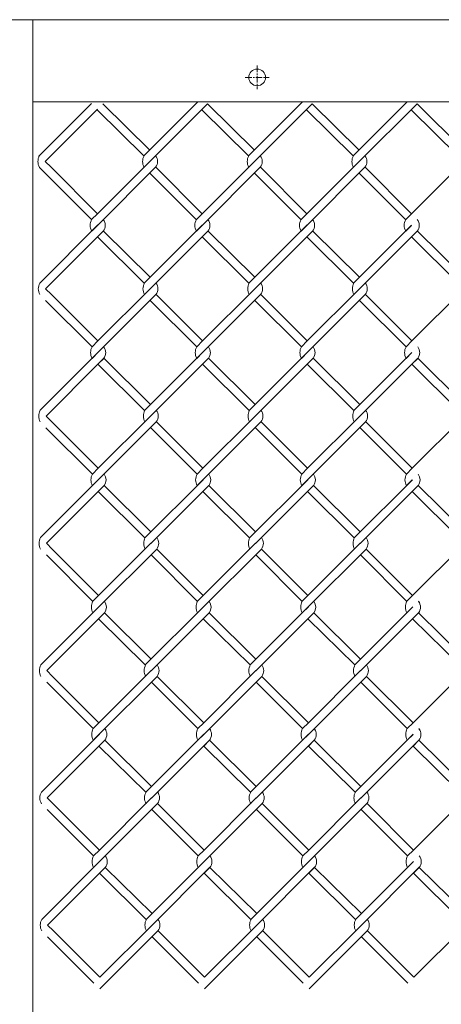
# Model space of a CAD drawing. Units: millimetres. Extents: x -170 to 193028, y -48660 to 11880.
# Drawn here: x 25307 to 25471, y 5256 to 5640 of the extents above; entities that cross this region are included whole.
import ezdxf

# ---------------------------------------------------------------- set-up
doc = ezdxf.new("R2010")
doc.units = ezdxf.units.MM
doc.header["$LTSCALE"] = 4
doc.linetypes.add('CENTER', pattern=[50.8, 31.75, -6.35, 6.35, -6.35])
for name, color, linetype, lineweight in [('D-BMK', 2, 'CENTER', 9), ('D-STR', 1, 'Continuous', 15), ('D-STR-STR2', 7, 'Continuous', 13)]:
    doc.layers.add(name, color=color, linetype=linetype, lineweight=lineweight)

msp = doc.modelspace()

# ---------------------------------------------------------------- linework, layer by layer
at = {"layer": 'D-BMK', "linetype": 'CENTER', "ltscale": 0.02}
for p, q in [((25399.54, 5622.18), (25399.54, 5612.94)), ((25394.92, 5617.56), (25404.16, 5617.56))]:
    msp.add_line(p, q, dxfattribs=at)
at = {"layer": 'D-STR'}
for p, q in [((24997.33, 5640.06), (27204.63, 5640.06)), ((25312.04, 5608.06), (25687.04, 5608.06))]:
    msp.add_line(p, q, dxfattribs=at)
msp.add_lwpolyline([(25287.04, 4615.06), (25287.04, 5640.06), (25312.04, 5640.06), (25312.04, 4639.57)], dxfattribs=at)
msp.add_circle((25399.54, 5617.56), 3.25, dxfattribs=at)
at = {"layer": 'D-STR-STR2', "color": 0, "linetype": 'ByBlock'}
for p, q in [((25355.35, 5586.94), (25376.47, 5608.06)), ((25396.15, 5586.94), (25417.27, 5608.06)), ((25436.95, 5586.94), (25458.07, 5608.06)), ((25335.03, 5607.38), (25314.35, 5586.7)), ((25337.29, 5605.12), (25316.94, 5584.77)), ((25337.14, 5604.98), (25355.35, 5586.94)), ((25339.44, 5607.28), (25357.65, 5589.24)), ((25357.61, 5584.68), (25380.24, 5607.31)), ((25377.94, 5604.98), (25396.15, 5586.94)), ((25377.94, 5604.98), (25396.15, 5586.94)), ((25380.24, 5607.28), (25398.45, 5589.24)), ((25380.24, 5607.28), (25398.45, 5589.24)), ((25398.41, 5584.68), (25421.04, 5607.31)), ((25418.74, 5604.98), (25436.95, 5586.94)), ((25418.74, 5604.98), (25436.95, 5586.94)), ((25421.04, 5607.28), (25439.25, 5589.24)), ((25421.04, 5607.28), (25439.25, 5589.24)), ((25439.21, 5584.68), (25461.84, 5607.31)), ((25459.54, 5604.98), (25477.75, 5586.94)), ((25461.84, 5607.28), (25480.05, 5589.24)), ((25314.66, 5582.49), (25316.93, 5580.22)), ((25319.2, 5582.51), (25316.94, 5584.77)), ((25337.29, 5564.42), (25319.2, 5582.51)), ((25357.65, 5584.78), (25337.29, 5564.42)), ((25337.29, 5559.89), (25359.92, 5582.52)), ((25378.09, 5564.42), (25360, 5582.51)), ((25398.45, 5584.78), (25378.09, 5564.42)), ((25378.09, 5559.89), (25400.72, 5582.52)), ((25418.89, 5564.42), (25400.8, 5582.51)), ((25439.25, 5584.78), (25418.89, 5564.42)), ((25418.89, 5559.89), (25441.52, 5582.52)), ((25459.69, 5564.42), (25441.6, 5582.51)), ((25480.05, 5584.78), (25459.69, 5564.42)), ((25335.02, 5562.13), (25316.93, 5580.22)), ((25375.82, 5562.13), (25357.73, 5580.22)), ((25416.62, 5562.13), (25398.53, 5580.22)), ((25457.42, 5562.13), (25439.33, 5580.22)), ((25335.03, 5562.16), (25337.29, 5564.42)), ((25375.83, 5562.16), (25378.09, 5564.42)), ((25416.63, 5562.16), (25418.89, 5564.42)), ((25457.43, 5562.16), (25459.69, 5564.42)), ((25314.81, 5537.4), (25337.44, 5560.03)), ((25337.29, 5559.89), (25335.03, 5557.63)), ((25337.44, 5560.03), (25335.18, 5557.77)), ((25355.5, 5537.33), (25378.13, 5559.96)), ((25378.09, 5559.89), (25375.83, 5557.63)), ((25396.3, 5537.33), (25418.93, 5559.96)), ((25418.89, 5559.89), (25416.63, 5557.63)), ((25419.04, 5560.03), (25416.78, 5557.77)), ((25437.1, 5537.33), (25459.73, 5559.96)), ((25459.69, 5559.89), (25457.43, 5557.63)), ((25337.44, 5555.5), (25317.09, 5535.15)), ((25339.55, 5557.63), (25337.29, 5555.37)), ((25337.29, 5555.37), (25355.5, 5537.33)), ((25339.7, 5557.77), (25337.44, 5555.5)), ((25339.59, 5557.67), (25357.8, 5539.63)), ((25357.76, 5535.07), (25380.39, 5557.7)), ((25380.35, 5557.63), (25378.09, 5555.37)), ((25378.09, 5555.37), (25396.3, 5537.33)), ((25378.09, 5555.37), (25396.3, 5537.33)), ((25380.39, 5557.67), (25398.6, 5539.63)), ((25380.39, 5557.67), (25398.6, 5539.63)), ((25398.56, 5535.07), (25421.19, 5557.7)), ((25421.15, 5557.63), (25418.89, 5555.37)), ((25418.89, 5555.37), (25437.1, 5537.33)), ((25418.89, 5555.37), (25437.1, 5537.33)), ((25421.19, 5557.67), (25439.4, 5539.63)), ((25421.19, 5557.67), (25439.4, 5539.63)), ((25439.36, 5535.07), (25461.99, 5557.7)), ((25461.95, 5557.63), (25459.69, 5555.37)), ((25459.69, 5555.37), (25477.9, 5537.33)), ((25461.99, 5557.67), (25480.2, 5539.63)), ((25319.35, 5532.9), (25317.09, 5535.15)), ((25357.81, 5535.17), (25337.44, 5514.81)), ((25398.61, 5535.17), (25378.24, 5514.81)), ((25439.41, 5535.17), (25419.04, 5514.81)), ((25480.21, 5535.17), (25459.84, 5514.81)), ((25337.44, 5514.81), (25319.35, 5532.9)), ((25337.44, 5514.81), (25319.35, 5532.9)), ((25337.44, 5510.28), (25360.07, 5532.91)), ((25378.24, 5514.81), (25360.15, 5532.9)), ((25378.24, 5510.28), (25400.87, 5532.91)), ((25419.04, 5514.81), (25400.95, 5532.9)), ((25419.04, 5510.28), (25441.67, 5532.91)), ((25459.84, 5514.81), (25441.75, 5532.9)), ((25335.17, 5512.52), (25317.08, 5530.61)), ((25375.97, 5512.52), (25357.88, 5530.61)), ((25416.77, 5512.52), (25398.68, 5530.61)), ((25457.57, 5512.52), (25439.48, 5530.61)), ((25335.18, 5512.55), (25337.44, 5514.81)), ((25375.98, 5512.55), (25378.24, 5514.81)), ((25416.78, 5512.55), (25419.04, 5514.81)), ((25457.58, 5512.55), (25459.84, 5514.81)), ((25314.96, 5487.79), (25337.59, 5510.42)), ((25337.44, 5510.28), (25335.18, 5508.02)), ((25337.59, 5510.42), (25335.33, 5508.15)), ((25339.85, 5508.15), (25337.59, 5505.89)), ((25355.65, 5487.72), (25378.28, 5510.35)), ((25357.91, 5485.46), (25380.54, 5508.08)), ((25378.24, 5510.28), (25375.98, 5508.02)), ((25396.45, 5487.72), (25419.08, 5510.35)), ((25398.71, 5485.46), (25421.34, 5508.08)), ((25419.04, 5510.28), (25416.78, 5508.02)), ((25419.19, 5510.42), (25416.93, 5508.15)), ((25437.25, 5487.72), (25459.88, 5510.35)), ((25439.51, 5485.46), (25462.14, 5508.08)), ((25459.84, 5510.28), (25457.58, 5508.02)), ((25337.59, 5505.89), (25317.24, 5485.54)), ((25339.7, 5508.02), (25337.44, 5505.76)), ((25337.44, 5505.76), (25355.65, 5487.72)), ((25339.74, 5508.06), (25357.95, 5490.02)), ((25380.5, 5508.02), (25378.24, 5505.76)), ((25378.24, 5505.76), (25396.45, 5487.72)), ((25378.24, 5505.76), (25396.45, 5487.72)), ((25380.54, 5508.06), (25398.75, 5490.02)), ((25380.54, 5508.06), (25398.75, 5490.02)), ((25421.3, 5508.02), (25419.04, 5505.76)), ((25419.04, 5505.76), (25437.25, 5487.72)), ((25419.04, 5505.76), (25437.25, 5487.72)), ((25421.34, 5508.06), (25439.55, 5490.02)), ((25421.34, 5508.06), (25439.55, 5490.02)), ((25462.1, 5508.02), (25459.84, 5505.76)), ((25459.84, 5505.76), (25478.05, 5487.72)), ((25462.14, 5508.06), (25480.35, 5490.02)), ((25319.5, 5483.28), (25317.24, 5485.54)), ((25357.96, 5485.56), (25337.59, 5465.19)), ((25398.76, 5485.56), (25378.39, 5465.19)), ((25439.56, 5485.56), (25419.19, 5465.19)), ((25480.36, 5485.56), (25459.99, 5465.19)), ((25337.59, 5465.19), (25319.5, 5483.28)), ((25337.59, 5465.19), (25319.5, 5483.28)), ((25337.59, 5460.67), (25360.22, 5483.3)), ((25378.39, 5465.19), (25360.3, 5483.28)), ((25378.39, 5460.67), (25401.02, 5483.3)), ((25419.19, 5465.19), (25401.1, 5483.28)), ((25419.19, 5460.67), (25441.82, 5483.3)), ((25459.99, 5465.19), (25441.9, 5483.28)), ((25335.32, 5462.91), (25317.23, 5481)), ((25376.12, 5462.91), (25358.03, 5481)), ((25416.92, 5462.91), (25398.83, 5481)), ((25457.72, 5462.91), (25439.63, 5481)), ((25335.33, 5462.93), (25337.59, 5465.19)), ((25376.13, 5462.93), (25378.39, 5465.19)), ((25416.93, 5462.93), (25419.19, 5465.19)), ((25457.73, 5462.93), (25459.99, 5465.19)), ((25315.11, 5438.18), (25337.74, 5460.8)), ((25337.59, 5460.67), (25335.33, 5458.41)), ((25337.74, 5460.8), (25335.48, 5458.54)), ((25339.85, 5458.41), (25337.59, 5456.15)), ((25340.01, 5458.54), (25337.74, 5456.28)), ((25339.89, 5458.44), (25358.1, 5440.41)), ((25355.8, 5438.11), (25378.43, 5460.74)), ((25358.06, 5435.85), (25380.69, 5458.47)), ((25378.39, 5460.67), (25376.13, 5458.41)), ((25380.65, 5458.41), (25378.39, 5456.15)), ((25380.69, 5458.44), (25398.9, 5440.41)), ((25380.69, 5458.44), (25398.9, 5440.41)), ((25396.6, 5438.11), (25419.23, 5460.74)), ((25398.86, 5435.85), (25421.49, 5458.47)), ((25419.19, 5460.67), (25416.93, 5458.41)), ((25419.34, 5460.8), (25417.08, 5458.54)), ((25421.45, 5458.41), (25419.19, 5456.15)), ((25421.49, 5458.44), (25439.7, 5440.41)), ((25421.49, 5458.44), (25439.7, 5440.41)), ((25437.4, 5438.11), (25460.03, 5460.74)), ((25439.66, 5435.85), (25462.29, 5458.47)), ((25459.99, 5460.67), (25457.73, 5458.41)), ((25462.25, 5458.41), (25459.99, 5456.15)), ((25462.29, 5458.44), (25480.5, 5440.41)), ((25337.74, 5456.28), (25317.39, 5435.93)), ((25337.59, 5456.15), (25355.8, 5438.11)), ((25378.39, 5456.15), (25396.6, 5438.11)), ((25378.39, 5456.15), (25396.6, 5438.11)), ((25419.19, 5456.15), (25437.4, 5438.11)), ((25419.19, 5456.15), (25437.4, 5438.11)), ((25459.99, 5456.15), (25478.2, 5438.11)), ((25319.65, 5433.67), (25317.39, 5435.93)), ((25358.11, 5435.95), (25337.74, 5415.58)), ((25398.91, 5435.95), (25378.54, 5415.58)), ((25439.71, 5435.95), (25419.34, 5415.58)), ((25480.51, 5435.95), (25460.14, 5415.58)), ((25335.47, 5413.3), (25317.38, 5431.39)), ((25337.74, 5415.58), (25319.65, 5433.67)), ((25337.74, 5415.58), (25319.65, 5433.67)), ((25337.74, 5411.06), (25360.37, 5433.69)), ((25376.27, 5413.3), (25358.18, 5431.39)), ((25378.54, 5415.58), (25360.45, 5433.67)), ((25378.54, 5411.06), (25401.17, 5433.69)), ((25417.07, 5413.3), (25398.98, 5431.39)), ((25419.34, 5415.58), (25401.25, 5433.67)), ((25419.34, 5411.06), (25441.97, 5433.69)), ((25457.87, 5413.3), (25439.78, 5431.39)), ((25460.14, 5415.58), (25442.05, 5433.67)), ((25335.48, 5413.32), (25337.74, 5415.58)), ((25335.48, 5413.32), (25337.74, 5415.58)), ((25376.28, 5413.32), (25378.54, 5415.58)), ((25376.28, 5413.32), (25378.54, 5415.58)), ((25417.08, 5413.32), (25419.34, 5415.58)), ((25417.08, 5413.32), (25419.34, 5415.58)), ((25457.88, 5413.32), (25460.14, 5415.58)), ((25457.88, 5413.32), (25460.14, 5415.58)), ((25315.27, 5388.57), (25337.89, 5411.19)), ((25337.74, 5411.06), (25335.48, 5408.8)), ((25337.89, 5411.19), (25335.63, 5408.93)), ((25340.01, 5408.8), (25337.74, 5406.53)), ((25340.16, 5408.93), (25337.89, 5406.67)), ((25340.04, 5408.83), (25358.25, 5390.8)), ((25355.95, 5388.5), (25378.58, 5411.12)), ((25358.22, 5386.23), (25380.84, 5408.86)), ((25378.54, 5411.06), (25376.28, 5408.8)), ((25380.81, 5408.8), (25378.54, 5406.53)), ((25380.84, 5408.83), (25399.05, 5390.8)), ((25380.84, 5408.83), (25399.05, 5390.8)), ((25396.75, 5388.5), (25419.38, 5411.12)), ((25399.02, 5386.23), (25421.64, 5408.86)), ((25419.34, 5411.06), (25417.08, 5408.8)), ((25419.49, 5411.19), (25417.23, 5408.93)), ((25421.61, 5408.8), (25419.34, 5406.53)), ((25421.64, 5408.83), (25439.85, 5390.8)), ((25421.64, 5408.83), (25439.85, 5390.8)), ((25437.55, 5388.5), (25460.18, 5411.12)), ((25439.82, 5386.23), (25462.44, 5408.86)), ((25460.14, 5411.06), (25457.88, 5408.8)), ((25462.41, 5408.8), (25460.14, 5406.53)), ((25462.44, 5408.83), (25480.65, 5390.8)), ((25337.89, 5406.67), (25317.54, 5386.32)), ((25337.74, 5406.53), (25355.95, 5388.5)), ((25378.54, 5406.53), (25396.75, 5388.5)), ((25378.54, 5406.53), (25396.75, 5388.5)), ((25419.34, 5406.53), (25437.55, 5388.5)), ((25419.34, 5406.53), (25437.55, 5388.5)), ((25460.14, 5406.53), (25478.35, 5388.5)), ((25319.8, 5384.06), (25317.54, 5386.32)), ((25358.26, 5386.34), (25337.89, 5365.97)), ((25399.06, 5386.34), (25378.69, 5365.97)), ((25439.86, 5386.34), (25419.49, 5365.97)), ((25480.66, 5386.34), (25460.29, 5365.97)), ((25335.62, 5363.69), (25317.53, 5381.78)), ((25337.89, 5365.97), (25319.8, 5384.06)), ((25337.89, 5365.97), (25319.8, 5384.06)), ((25337.89, 5361.45), (25360.52, 5384.07)), ((25376.42, 5363.69), (25358.33, 5381.78)), ((25378.69, 5365.97), (25360.6, 5384.06)), ((25378.69, 5361.45), (25401.32, 5384.07)), ((25417.22, 5363.69), (25399.13, 5381.78)), ((25419.49, 5365.97), (25401.4, 5384.06)), ((25419.49, 5361.45), (25442.12, 5384.07)), ((25458.02, 5363.69), (25439.93, 5381.78)), ((25460.29, 5365.97), (25442.2, 5384.06)), ((25335.63, 5363.71), (25337.89, 5365.97)), ((25376.43, 5363.71), (25378.69, 5365.97)), ((25417.23, 5363.71), (25419.49, 5365.97)), ((25458.03, 5363.71), (25460.29, 5365.97)), ((25315.42, 5338.95), (25338.04, 5361.58)), ((25337.89, 5361.45), (25335.63, 5359.18)), ((25338.04, 5361.58), (25335.78, 5359.32)), ((25340.16, 5359.18), (25337.89, 5356.92)), ((25340.31, 5359.32), (25338.04, 5357.06)), ((25340.19, 5359.22), (25358.4, 5341.18)), ((25356.1, 5338.88), (25378.73, 5361.51)), ((25358.37, 5336.62), (25380.99, 5359.25)), ((25378.69, 5361.45), (25376.43, 5359.18)), ((25380.96, 5359.18), (25378.69, 5356.92)), ((25380.99, 5359.22), (25399.2, 5341.18)), ((25380.99, 5359.22), (25399.2, 5341.18)), ((25396.9, 5338.88), (25419.53, 5361.51)), ((25399.17, 5336.62), (25421.79, 5359.25)), ((25419.49, 5361.45), (25417.23, 5359.18)), ((25419.64, 5361.58), (25417.38, 5359.32)), ((25421.76, 5359.18), (25419.49, 5356.92)), ((25421.79, 5359.22), (25440, 5341.18)), ((25421.79, 5359.22), (25440, 5341.18)), ((25437.7, 5338.88), (25460.33, 5361.51)), ((25439.97, 5336.62), (25462.59, 5359.25)), ((25460.29, 5361.45), (25458.03, 5359.18)), ((25462.56, 5359.18), (25460.29, 5356.92)), ((25462.59, 5359.22), (25480.8, 5341.18)), ((25338.04, 5357.06), (25317.69, 5336.71)), ((25337.89, 5356.92), (25356.1, 5338.88)), ((25378.69, 5356.92), (25396.9, 5338.88)), ((25378.69, 5356.92), (25396.9, 5338.88)), ((25419.49, 5356.92), (25437.7, 5338.88)), ((25419.49, 5356.92), (25437.7, 5338.88)), ((25460.29, 5356.92), (25478.5, 5338.88)), ((25319.95, 5334.45), (25317.69, 5336.71)), ((25358.41, 5336.73), (25338.04, 5316.36)), ((25399.21, 5336.73), (25378.84, 5316.36)), ((25440.01, 5336.73), (25419.64, 5316.36)), ((25480.81, 5336.73), (25460.44, 5316.36)), ((25335.77, 5314.08), (25317.68, 5332.17)), ((25338.04, 5316.36), (25319.95, 5334.45)), ((25338.04, 5316.36), (25319.95, 5334.45)), ((25338.04, 5311.84), (25360.67, 5334.46)), ((25376.57, 5314.08), (25358.48, 5332.17)), ((25378.84, 5316.36), (25360.75, 5334.45)), ((25378.84, 5311.84), (25401.47, 5334.46)), ((25417.37, 5314.08), (25399.28, 5332.17)), ((25419.64, 5316.36), (25401.55, 5334.45)), ((25419.64, 5311.84), (25442.27, 5334.46)), ((25458.17, 5314.08), (25440.08, 5332.17)), ((25460.44, 5316.36), (25442.35, 5334.45)), ((25335.78, 5314.1), (25338.04, 5316.36)), ((25376.58, 5314.1), (25378.84, 5316.36)), ((25417.38, 5314.1), (25419.64, 5316.36)), ((25458.18, 5314.1), (25460.44, 5316.36)), ((25315.57, 5289.34), (25338.19, 5311.97)), ((25338.04, 5311.84), (25335.78, 5309.57)), ((25338.19, 5311.97), (25335.93, 5309.71)), ((25340.31, 5309.57), (25338.04, 5307.31)), ((25340.46, 5309.71), (25338.19, 5307.44)), ((25340.34, 5309.61), (25358.55, 5291.57)), ((25356.25, 5289.27), (25378.88, 5311.9)), ((25358.52, 5287.01), (25381.14, 5309.64)), ((25378.84, 5311.84), (25376.58, 5309.57)), ((25381.11, 5309.57), (25378.84, 5307.31)), ((25381.14, 5309.61), (25399.35, 5291.57)), ((25381.14, 5309.61), (25399.35, 5291.57)), ((25397.05, 5289.27), (25419.68, 5311.9)), ((25399.32, 5287.01), (25421.94, 5309.64)), ((25419.64, 5311.84), (25417.38, 5309.57)), ((25419.79, 5311.97), (25417.53, 5309.71)), ((25421.91, 5309.57), (25419.64, 5307.31)), ((25421.94, 5309.61), (25440.15, 5291.57)), ((25421.94, 5309.61), (25440.15, 5291.57)), ((25437.85, 5289.27), (25460.48, 5311.9)), ((25440.12, 5287.01), (25462.74, 5309.64)), ((25460.44, 5311.84), (25458.18, 5309.57)), ((25462.71, 5309.57), (25460.44, 5307.31)), ((25462.74, 5309.61), (25480.95, 5291.57)), ((25338.19, 5307.44), (25317.85, 5287.09)), ((25338.04, 5307.31), (25356.25, 5289.27)), ((25378.84, 5307.31), (25397.05, 5289.27)), ((25378.84, 5307.31), (25397.05, 5289.27)), ((25419.64, 5307.31), (25437.85, 5289.27)), ((25419.64, 5307.31), (25437.85, 5289.27)), ((25460.44, 5307.31), (25478.65, 5289.27)), ((25320.1, 5284.84), (25317.85, 5287.09)), ((25358.56, 5287.11), (25338.19, 5266.75)), ((25399.36, 5287.11), (25378.99, 5266.75)), ((25440.16, 5287.11), (25419.79, 5266.75)), ((25480.96, 5287.11), (25460.59, 5266.75)), ((25335.92, 5264.46), (25317.83, 5282.55)), ((25338.19, 5266.75), (25320.1, 5284.84)), ((25338.19, 5266.75), (25320.1, 5284.84)), ((25338.19, 5262.22), (25360.82, 5284.85)), ((25376.72, 5264.46), (25358.63, 5282.55)), ((25378.99, 5266.75), (25360.9, 5284.84)), ((25378.99, 5262.22), (25401.62, 5284.85)), ((25417.52, 5264.46), (25399.43, 5282.55)), ((25419.79, 5266.75), (25401.7, 5284.84)), ((25419.79, 5262.22), (25442.42, 5284.85)), ((25458.32, 5264.46), (25440.23, 5282.55)), ((25460.59, 5266.75), (25442.5, 5284.84))]:
    msp.add_line(p, q, dxfattribs=at)
for centre, radius, start, end in [((25318.87, 5584.75), 4.78, 151.7474, 208.2526), ((25359.67, 5584.75), 4.78, 151.7474, 208.2526), ((25357.03, 5584.78), 3.67, 321.887, 38.113), ((25400.47, 5584.75), 4.78, 151.7474, 208.2526), ((25397.83, 5584.78), 3.67, 321.887, 38.113), ((25441.27, 5584.75), 4.78, 151.7474, 208.2526), ((25438.63, 5584.78), 3.67, 321.887, 38.113), ((25339.24, 5559.89), 4.78, 151.7474, 208.2526), ((25336.67, 5559.89), 3.67, 321.887, 38.113), ((25336.67, 5559.86), 3.67, 321.887, 38.113), ((25380.04, 5559.89), 4.78, 151.7474, 208.2526), ((25377.47, 5559.89), 3.67, 321.887, 38.113), ((25377.47, 5559.86), 3.67, 321.887, 38.113), ((25420.84, 5559.89), 4.78, 151.7474, 208.2526), ((25418.27, 5559.89), 3.67, 321.887, 38.113), ((25418.27, 5559.86), 3.67, 321.887, 38.113), ((25461.64, 5559.89), 4.78, 151.7474, 208.2526), ((25459.07, 5559.89), 3.67, 321.887, 38.113), ((25459.07, 5559.86), 3.67, 321.887, 38.113), ((25319.02, 5535.14), 4.78, 151.7474, 208.2526), ((25359.82, 5535.14), 4.78, 151.7474, 208.2526), ((25357.18, 5535.17), 3.67, 321.887, 38.113), ((25400.62, 5535.14), 4.78, 151.7474, 208.2526), ((25397.98, 5535.17), 3.67, 321.887, 38.113), ((25441.42, 5535.14), 4.78, 151.7474, 208.2526), ((25438.78, 5535.17), 3.67, 321.887, 38.113), ((25339.39, 5510.28), 4.78, 151.7474, 208.2526), ((25336.82, 5510.28), 3.67, 321.887, 38.113), ((25336.82, 5510.25), 3.67, 321.887, 38.113), ((25380.19, 5510.28), 4.78, 151.7474, 208.2526), ((25377.62, 5510.28), 3.67, 321.887, 38.113), ((25377.62, 5510.25), 3.67, 321.887, 38.113), ((25420.99, 5510.28), 4.78, 151.7474, 208.2526), ((25418.42, 5510.28), 3.67, 321.887, 38.113), ((25418.42, 5510.25), 3.67, 321.887, 38.113), ((25461.79, 5510.28), 4.78, 151.7474, 208.2526), ((25459.22, 5510.28), 3.67, 321.887, 38.113), ((25459.22, 5510.25), 3.67, 321.887, 38.113), ((25319.17, 5485.53), 4.78, 151.7474, 208.2526), ((25359.97, 5485.53), 4.78, 151.7474, 208.2526), ((25357.33, 5485.56), 3.67, 321.887, 38.113), ((25400.77, 5485.53), 4.78, 151.7474, 208.2526), ((25398.13, 5485.56), 3.67, 321.887, 38.113), ((25441.57, 5485.53), 4.78, 151.7474, 208.2526), ((25438.93, 5485.56), 3.67, 321.887, 38.113), ((25339.54, 5460.67), 4.78, 151.7474, 208.2526), ((25336.97, 5460.67), 3.67, 321.887, 38.113), ((25336.97, 5460.64), 3.67, 321.887, 38.113), ((25380.34, 5460.67), 4.78, 151.7474, 208.2526), ((25377.77, 5460.67), 3.67, 321.887, 38.113), ((25377.77, 5460.64), 3.67, 321.887, 38.113), ((25421.14, 5460.67), 4.78, 151.7474, 208.2526), ((25418.57, 5460.67), 3.67, 321.887, 38.113), ((25418.57, 5460.64), 3.67, 321.887, 38.113), ((25461.94, 5460.67), 4.78, 151.7474, 208.2526), ((25459.37, 5460.67), 3.67, 321.887, 38.113), ((25459.37, 5460.64), 3.67, 321.887, 38.113), ((25319.33, 5435.91), 4.78, 151.7474, 208.2526), ((25360.13, 5435.91), 4.78, 151.7474, 208.2526), ((25357.49, 5435.95), 3.67, 321.887, 38.113), ((25400.93, 5435.91), 4.78, 151.7474, 208.2526), ((25398.29, 5435.95), 3.67, 321.887, 38.113), ((25441.73, 5435.91), 4.78, 151.7474, 208.2526), ((25439.09, 5435.95), 3.67, 321.887, 38.113), ((25339.69, 5411.06), 4.78, 151.7474, 208.2526), ((25339.69, 5411.06), 4.78, 151.7474, 208.2526), ((25337.12, 5411.06), 3.67, 321.887, 38.113), ((25337.12, 5411.06), 3.67, 321.887, 38.113), ((25337.12, 5411.02), 3.67, 321.887, 38.113), ((25380.49, 5411.06), 4.78, 151.7474, 208.2526), ((25380.49, 5411.06), 4.78, 151.7474, 208.2526), ((25377.92, 5411.06), 3.67, 321.887, 38.113), ((25377.92, 5411.06), 3.67, 321.887, 38.113), ((25377.92, 5411.02), 3.67, 321.887, 38.113), ((25421.29, 5411.06), 4.78, 151.7474, 208.2526), ((25421.29, 5411.06), 4.78, 151.7474, 208.2526), ((25418.72, 5411.06), 3.67, 321.887, 38.113), ((25418.72, 5411.06), 3.67, 321.887, 38.113), ((25418.72, 5411.02), 3.67, 321.887, 38.113), ((25462.09, 5411.06), 4.78, 151.7474, 208.2526), ((25462.09, 5411.06), 4.78, 151.7474, 208.2526), ((25459.52, 5411.06), 3.67, 321.887, 38.113), ((25459.52, 5411.06), 3.67, 321.887, 38.113), ((25459.52, 5411.02), 3.67, 321.887, 38.113), ((25319.48, 5386.3), 4.78, 151.7474, 208.2526), ((25360.28, 5386.3), 4.78, 151.7474, 208.2526), ((25357.64, 5386.34), 3.67, 321.887, 38.113), ((25401.08, 5386.3), 4.78, 151.7474, 208.2526), ((25398.44, 5386.34), 3.67, 321.887, 38.113), ((25441.88, 5386.3), 4.78, 151.7474, 208.2526), ((25439.24, 5386.34), 3.67, 321.887, 38.113), ((25339.84, 5361.45), 4.78, 151.7474, 208.2526), ((25337.27, 5361.45), 3.67, 321.887, 38.113), ((25337.27, 5361.41), 3.67, 321.887, 38.113), ((25380.64, 5361.45), 4.78, 151.7474, 208.2526), ((25378.07, 5361.45), 3.67, 321.887, 38.113), ((25378.07, 5361.41), 3.67, 321.887, 38.113), ((25421.44, 5361.45), 4.78, 151.7474, 208.2526), ((25418.87, 5361.45), 3.67, 321.887, 38.113), ((25418.87, 5361.41), 3.67, 321.887, 38.113), ((25462.24, 5361.45), 4.78, 151.7474, 208.2526), ((25459.67, 5361.45), 3.67, 321.887, 38.113), ((25459.67, 5361.41), 3.67, 321.887, 38.113), ((25319.63, 5336.69), 4.78, 151.7474, 208.2526), ((25360.43, 5336.69), 4.78, 151.7474, 208.2526), ((25357.79, 5336.73), 3.67, 321.887, 38.113), ((25401.23, 5336.69), 4.78, 151.7474, 208.2526), ((25398.59, 5336.73), 3.67, 321.887, 38.113), ((25442.03, 5336.69), 4.78, 151.7474, 208.2526), ((25439.39, 5336.73), 3.67, 321.887, 38.113), ((25339.99, 5311.84), 4.78, 151.7474, 208.2526), ((25337.42, 5311.84), 3.67, 321.887, 38.113), ((25337.42, 5311.8), 3.67, 321.887, 38.113), ((25380.79, 5311.84), 4.78, 151.7474, 208.2526), ((25378.22, 5311.84), 3.67, 321.887, 38.113), ((25378.22, 5311.8), 3.67, 321.887, 38.113), ((25421.59, 5311.84), 4.78, 151.7474, 208.2526), ((25419.02, 5311.84), 3.67, 321.887, 38.113), ((25419.02, 5311.8), 3.67, 321.887, 38.113), ((25462.39, 5311.84), 4.78, 151.7474, 208.2526), ((25459.82, 5311.84), 3.67, 321.887, 38.113), ((25459.82, 5311.8), 3.67, 321.887, 38.113), ((25319.78, 5287.08), 4.78, 151.7474, 208.2526), ((25360.58, 5287.08), 4.78, 151.7474, 208.2526), ((25357.94, 5287.11), 3.67, 321.887, 38.113), ((25401.38, 5287.08), 4.78, 151.7474, 208.2526), ((25398.74, 5287.11), 3.67, 321.887, 38.113), ((25442.18, 5287.08), 4.78, 151.7474, 208.2526), ((25439.54, 5287.11), 3.67, 321.887, 38.113)]:
    msp.add_arc(centre, radius, start, end, dxfattribs=at)

doc.saveas('drawing.dxf')
